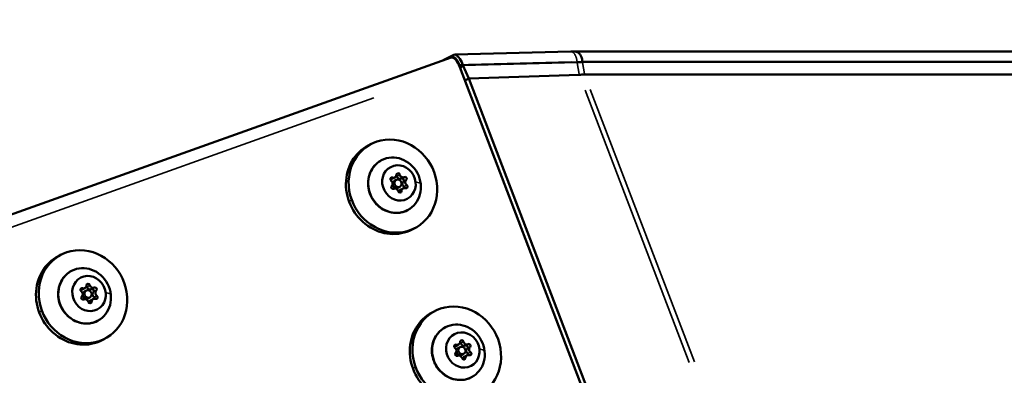
# Model space of a CAD drawing. Units: millimetres. Extents: x -4972 to 10583, y 0 to 9929.
# Drawn here: x 3476 to 3861, y 8941 to 9079 of the extents above; entities that cross this region are included whole.
import ezdxf

# ---------------------------------------------------------------- set-up
doc = ezdxf.new("R2010")
doc.units = ezdxf.units.MM
doc.layers.add('MD_Visible', color=7, linetype='Continuous', lineweight=50)
doc.layers.add('MD_Visible Narrow', color=7, linetype='Continuous', lineweight=35)
doc.styles.get("Standard").update_dxf_attribs({"font": 'Square-721-BT.ttf'})
doc.dimstyles.new('OLCU', dxfattribs={"dimtxt": 300, "dimasz": 150, "dimexe": 0.18, "dimexo": 0.0625, "dimgap": 50, "dimtad": 1, "dimdec": 0, "dimlfac": 0.1, "dimrnd": 5, "dimzin": 0, "dimdsep": 46, "dimtxsty": 'Standard', "dimcen": 0.09, "dimse1": 1, "dimse2": 1, "dimadec": 0, "dimazin": 0, "dimtfac": 1, "dimtdec": 0, "dimtofl": 0, "dimtmove": 0, "dimatfit": 3, "dimfxl": 1, "dimtolj": 1, "dimtzin": 0, "dimarcsym": 0})

# ---------------------------------------------------------------- blocks, each defined once
blk = doc.blocks.new('CustomObjectsInViewport3_0')
at = {"layer": 'MD_Visible', "extrusion": (0, 1, 0)}
for p, q in [((3691.45, 9066.89), (3646.16, 9065.72)), ((3866.08, 9066.91), (3693.18, 9066.91)), ((3644.74, 9064.59), (2973.33, 8824.81)), ((3645.83, 9065.64), (3641.68, 9063.5)), ((3645.19, 9064.62), (3645.25, 9064.65)), ((3645.25, 9064.65), (3645.3, 9064.68)), ((3693.94, 9062.82), (3649.36, 9061.67)), ((3649.36, 9061.67), (3693.94, 9062.82)), ((3868.92, 9062.85), (3696.03, 9062.85)), ((3696.03, 9062.85), (3868.92, 9062.85)), ((3648.05, 9061.59), (3648.14, 9061.34)), ((3648.14, 9061.34), (3648.44, 9060.5)), ((3698.09, 8930.18), (3648.2, 9060.8)), ((3648.4, 9060.29), (3648.44, 9060.5)), ((3648.44, 9060.5), (3649.36, 9061.67)), ((3648.44, 9060.5), (3648.8, 9060.95)), ((3648.44, 9060.5), (3648.44, 9060.18)), ((3648.44, 9060.18), (3648.44, 9060.5)), ((3648.8, 9060.95), (3649.36, 9061.67)), ((3649.36, 9061.67), (3649.32, 9061.77)), ((3651.65, 9056.39), (3649.36, 9061.67)), ((3651.65, 9056.39), (3650.16, 9055.67)), ((3650.16, 9055.67), (3651.65, 9056.39)), ((3694.76, 9057.8), (3651.65, 9056.39)), ((3651.65, 9056.39), (3694.76, 9057.8)), ((3651.65, 9056.39), (3699.63, 8930.76)), ((3869.71, 9058.01), (3696.82, 9058.01)), ((3696.82, 9058.01), (3869.71, 9058.01)), ((3613.53, 9030.84), (3612.46, 9030.28)), ((3622.8, 9017.77), (3621.69, 9017.2)), ((3623.36, 9016.79), (3622.62, 9016.4)), ((3624.75, 9014.13), (3624, 9013.74)), ((3626.03, 9013.52), (3624.93, 9012.95)), ((3630.6, 8998.01), (3629.53, 8997.45)), ((3492.6, 8987.65), (3491.53, 8987.09)), ((3501.87, 8974.58), (3500.77, 8974.01)), ((3502.44, 8973.61), (3501.69, 8973.22)), ((3503.83, 8970.94), (3503.08, 8970.55)), ((3505.11, 8970.33), (3504, 8969.76)), ((3638.43, 8965.62), (3637.36, 8965.07)), ((3509.67, 8954.82), (3508.6, 8954.27)), ((3647.7, 8952.56), (3646.6, 8951.98)), ((3648.27, 8951.58), (3647.52, 8951.19)), ((3649.65, 8948.92), (3648.91, 8948.53)), ((3650.94, 8948.31), (3649.83, 8947.73))]:
    blk.add_line(p, q, dxfattribs=at)
at = {"layer": 'MD_Visible'}
for centre, major_axis, ratio, start_param, end_param in [((3646.42, 9059.88), (-1.68, 4.71), 0.398504, -1.516118, 0), ((3646.39, 9060.65), (-0.26, 5.07), 0.36857, 6.422321, 6.448955), ((3646.78, 9060.76), (-1.7, 4.98), 0.519564, -1.546208, -1.49477), ((3622.06, 9014.42), (-8.53, 16.41), 0.915796, -2.015223, 4.267962), ((3620.99, 9013.87), (-8.53, 16.41), 0.915796, 0, 3.141593), ((3621.09, 9018.35), (-0.6, 1.15), 0.915796, 2.585241, 3.141593), ((3620.74, 9015.46), (-0.6, 1.15), 0.915796, 3.401114, 5.228148), ((3622.2, 9018.92), (-0.6, 1.15), 0.915796, 2.353916, 4.18095), ((3624.77, 9018.53), (-0.6, 1.15), 0.915796, 1.306718, 3.133753), ((3625.87, 9019.1), (-0.6, 1.15), 0.915796, 1.306718, 3.133753), ((3628.09, 9015.83), (-0.6, 1.15), 0.915796, 0.259521, 2.086555), ((3622.95, 9012.19), (-0.6, 1.15), 0.915796, -1.834874, -0.00784), ((3625.53, 9011.79), (-0.6, 1.15), 0.915796, 0, 0.913535), ((3626.63, 9012.37), (-0.6, 1.15), 0.915796, -0.787677, 1.039358), ((3626.98, 9015.25), (-0.6, 1.15), 0.915796, 0.259521, 2.086555), ((3500.07, 8970.68), (-8.53, 16.41), 0.915796, 0, 3.141593), ((3501.14, 8971.24), (-8.53, 16.41), 0.915796, -2.015223, 4.267962), ((3501.27, 8975.74), (-0.6, 1.15), 0.915796, 2.353916, 4.18095), ((3503.84, 8975.34), (-0.6, 1.15), 0.915796, 1.306718, 3.133753), ((3504.95, 8975.92), (-0.6, 1.15), 0.915796, 1.306718, 3.133753), ((3500.17, 8975.16), (-0.6, 1.15), 0.915796, 2.585241, 3.141593), ((3499.81, 8972.28), (-0.6, 1.15), 0.915796, 3.401114, 5.228148), ((3502.03, 8969), (-0.6, 1.15), 0.915796, -1.834874, -0.00784), ((3505.71, 8969.18), (-0.6, 1.15), 0.915796, -0.787677, 1.039358), ((3506.06, 8972.07), (-0.6, 1.15), 0.915796, 0.259521, 2.086555), ((3507.16, 8972.64), (-0.6, 1.15), 0.915796, 0.259521, 2.086555), ((3504.6, 8968.61), (-0.6, 1.15), 0.915796, 0, 0.913535), ((3646.97, 8949.21), (-8.53, 16.41), 0.915796, -2.015223, 4.267962), ((3645.9, 8948.65), (-8.53, 16.41), 0.915796, 0, 3.141593), ((3646, 8953.13), (-0.6, 1.15), 0.915796, 2.585241, 3.141593), ((3645.64, 8950.25), (-0.6, 1.15), 0.915796, 3.401114, 5.228148), ((3647.1, 8953.71), (-0.6, 1.15), 0.915796, 2.353916, 4.18095), ((3649.67, 8953.32), (-0.6, 1.15), 0.915796, 1.306718, 3.133753), ((3650.78, 8953.89), (-0.6, 1.15), 0.915796, 1.306718, 3.133753), ((3651.89, 8950.04), (-0.6, 1.15), 0.915796, 0.259521, 2.086555), ((3652.99, 8950.61), (-0.6, 1.15), 0.915796, 0.259521, 2.086555), ((3647.86, 8946.97), (-0.6, 1.15), 0.915796, -1.834874, -0.00784), ((3650.43, 8946.58), (-0.6, 1.15), 0.915796, 0, 0.913535), ((3651.54, 8947.16), (-0.6, 1.15), 0.915796, -0.787677, 1.039358)]:
    blk.add_ellipse(centre, major_axis=major_axis, ratio=ratio, start_param=start_param, end_param=end_param, dxfattribs=at)
at = {"layer": 'MD_Visible', "extrusion": (1.22465e-16, 1.2326e-32, -1)}
for centre, major_axis, start_param, end_param in [((3622.7, 9014.76), (-5.07, 9.76), -1.126369660437125, 5.156815646742461), ((3626.03, 9013.64), (-0.323, 0.621), 1.055037, 2.025239), ((3627.13, 9014.22), (-0.323, 0.621), 1.055037, 3.929269), ((3503.49, 8972.46), (-3.23, 6.21), -1.126369660437008, 5.156815646742578), ((3502.39, 8971.89), (-0.69, 1.33), -0.823646, 0)]:
    blk.add_ellipse(centre, major_axis=major_axis, ratio=0.915796, start_param=start_param, end_param=end_param, dxfattribs=at)
at = {"layer": 'MD_Visible', "extrusion": (1.22465e-16, 0, -1)}
for centre, major_axis, start_param, end_param in [((3624.41, 9015.65), (-3.23, 6.21), -1.126369660437012, 5.156815646742574), ((3622.96, 9018.18), (-0.323, 0.621), 1.251877, 1.834874), ((3625.68, 9016.75), (-0.323, 0.621), 0.00784, 2.882072), ((3626.78, 9017.32), (-0.323, 0.621), 0.00784, 2.882072), ((3622.05, 9013.97), (-0.323, 0.621), 3.149432, 6.023664), ((3624.76, 9012.54), (-0.323, 0.621), 2.102235, 4.976467), ((3501.78, 8971.57), (-5.07, 9.76), -1.126369660437121, 5.156815646742465), ((3500.77, 8973.89), (-0.323, 0.621), 4.19663, 7.070862), ((3503.14, 8975.57), (-0.323, 0.621), -1.039358, 1.834874), ((3503.13, 8972.27), (-0.69, 1.33), -1.126369660437176, 5.15681564674241), ((3649.32, 8950.43), (-3.23, 6.21), -1.126369660437037, 5.156815646742549), ((3648.21, 8949.86), (-0.69, 1.33), -0.823646, 0), ((3648.96, 8950.25), (-0.69, 1.33), -1.126369660437206, 5.15681564674238), ((3647.86, 8952.96), (-0.323, 0.621), 1.251877, 1.834874), ((3648.97, 8953.54), (-0.323, 0.621), -1.039358, 1.834874), ((3650.58, 8951.54), (-0.323, 0.621), 0.00784, 2.882072), ((3651.69, 8952.11), (-0.323, 0.621), 0.00784, 2.882072), ((3650.93, 8948.43), (-0.323, 0.621), 1.055037, 2.025239), ((3652.04, 8949.01), (-0.323, 0.621), 1.055037, 3.929269)]:
    blk.add_ellipse(centre, major_axis=major_axis, ratio=0.915796, start_param=start_param, end_param=end_param, dxfattribs=at)
at = {"layer": 'MD_Visible', "extrusion": (1.22465e-16, 6.16298e-33, -1)}
for centre, major_axis, start_param, end_param in [((3621.7, 9017.07), (-0.323, 0.621), 4.19663, 7.070862), ((3623.31, 9015.07), (-0.69, 1.33), -0.823646, 0), ((3501.12, 8970.78), (-0.323, 0.621), 3.149432, 6.023664), ((3503.84, 8969.35), (-0.323, 0.621), 2.102235, 4.976467), ((3647.61, 8949.54), (-5.07, 9.76), -1.126369660437152, 5.156815646742435), ((3646.95, 8948.75), (-0.323, 0.621), 3.149432, 6.023664), ((3648.21, 8949.86), (-0.69, 1.33), 3.141593, 5.144949)]:
    blk.add_ellipse(centre, major_axis=major_axis, ratio=0.915796, start_param=start_param, end_param=end_param, dxfattribs=at)
at = {"layer": 'MD_Visible', "extrusion": (1.22465e-16, -6.16298e-33, -1)}
for centre, major_axis, start_param, end_param in [((3624.06, 9015.46), (-0.69, 1.33), -1.126369660437182, 5.156815646742404), ((3624.06, 9018.75), (-0.323, 0.621), -1.039358, 1.834874), ((3502.04, 8974.99), (-0.323, 0.621), 1.251877, 1.834874), ((3504.75, 8973.56), (-0.323, 0.621), 0.00784, 2.882072), ((3505.86, 8974.14), (-0.323, 0.621), 0.00784, 2.882072), ((3505.1, 8970.46), (-0.323, 0.621), 1.055037, 2.025239), ((3506.21, 8971.03), (-0.323, 0.621), 1.055037, 3.929269)]:
    blk.add_ellipse(centre, major_axis=major_axis, ratio=0.915796, start_param=start_param, end_param=end_param, dxfattribs=at)
at = {"layer": 'MD_Visible', "extrusion": (1.22465e-16, 1.84889e-32, -1)}
blk.add_ellipse((3623.31, 9015.07), major_axis=(-0.69, 1.33), ratio=0.915796, start_param=3.141593, end_param=5.144949, dxfattribs=at)
at = {"layer": 'MD_Visible', "extrusion": (1.22465e-16, -1.2326e-32, -1)}
for centre, major_axis, start_param, end_param in [((3502.39, 8971.89), (-0.69, 1.33), 3.141593, 5.144949), ((3646.6, 8951.86), (-0.323, 0.621), 4.19663, 7.070862), ((3649.67, 8947.33), (-0.323, 0.621), 2.102235, 4.976467)]:
    blk.add_ellipse(centre, major_axis=major_axis, ratio=0.915796, start_param=start_param, end_param=end_param, dxfattribs=at)
at = {"layer": 'MD_Visible'}
for points in [[(3691.45, 9066.89), (3692.05, 9066.9), (3692.64, 9066.91), (3693.18, 9066.91)], [(3693.18, 9066.91), (3693.18, 9066.91), (3693.18, 9066.91), (3693.18, 9066.91)], [(3696.82, 9058.01), (3696.16, 9057.96), (3695.47, 9057.89), (3694.76, 9057.8)]]:
    blk.add_open_spline(points, degree=3, dxfattribs=at)
for points, knots in [([(3696.02, 9062.94), (3695.94, 9063.59), (3695.79, 9064.22), (3695.57, 9064.76), (3695.43, 9065.13), (3695.25, 9065.45), (3695.06, 9065.74), (3694.76, 9066.16), (3694.42, 9066.48), (3694.06, 9066.68), (3694.01, 9066.71), (3693.96, 9066.73), (3693.92, 9066.75), (3693.68, 9066.85), (3693.43, 9066.91), (3693.18, 9066.91)], [0, 0, 0, 0, 0.2578424, 0.2578424, 0.2578424, 0.4285715, 0.4285715, 0.4285715, 0.6826158, 0.6826158, 0.6826158, 0.7142858, 0.7142858, 0.7142858, 0.8778046, 0.8778046, 0.8778046, 0.8778046]), ([(3645.3, 9064.68), (3645.72, 9064.89), (3646.77, 9064.33), (3647.74, 9062.46), (3648.05, 9061.59)], [-0.460311, -0.460311, -0.460311, -0.460311, 0.437287, 1.110486, 1.110486, 1.110486, 1.110486]), ([(3649.23, 9062.02), (3648.83, 9063.06), (3648.31, 9063.98), (3647.79, 9064.63), (3647.09, 9065.5), (3646.38, 9065.88), (3645.88, 9065.66)], [-1.110486, -1.110486, -1.110486, -1.110486, -0.437287, -0.437287, -0.437287, 0.460311, 0.460311, 0.460311, 0.460311]), ([(3696.03, 9062.85), (3695.69, 9062.85), (3695.35, 9062.84), (3694.66, 9062.83), (3694.3, 9062.83), (3693.94, 9062.82)], [-0.2482118, -0.2482118, -0.2482118, -0.2482118, -0.1241058, -0.1241058, 0, 0, 0, 0]), ([(3693.94, 9062.82), (3694.3, 9062.83), (3694.66, 9062.83), (3695.35, 9062.84), (3695.69, 9062.85), (3696.03, 9062.85)], [0, 0, 0, 0, 0.1241058, 0.1241058, 0.2482118, 0.2482118, 0.2482118, 0.2482118]), ([(3627.78, 9005), (3626.82, 9004.5), (3625.78, 9004.17), (3623.63, 9003.87), (3622.53, 9003.9), (3620.35, 9004.32), (3619.28, 9004.72), (3617.28, 9005.83), (3616.36, 9006.56), (3614.76, 9008.26), (3614.08, 9009.24), (3613.04, 9011.35), (3612.67, 9012.49), (3612.3, 9014.8), (3612.3, 9015.98), (3612.64, 9018.25), (3612.99, 9019.34), (3614.01, 9021.33), (3614.68, 9022.22), (3616.12, 9023.59), (3616.84, 9024.11), (3617.63, 9024.52)], [2.743834, 2.743834, 2.743834, 2.743834, 3.057616, 3.057616, 3.372945, 3.372945, 3.691802, 3.691802, 4.014103, 4.014103, 4.338537, 4.338537, 4.663593, 4.663593, 4.987805, 4.987805, 5.309635, 5.309635, 5.627852, 5.627852, 5.885427, 5.885427, 5.885427, 5.885427]), ([(3506.85, 8961.81), (3505.9, 8961.31), (3504.86, 8960.98), (3502.71, 8960.68), (3501.6, 8960.72), (3499.43, 8961.14), (3498.36, 8961.53), (3496.36, 8962.65), (3495.44, 8963.37), (3493.83, 8965.07), (3493.16, 8966.05), (3492.11, 8968.17), (3491.75, 8969.3), (3491.38, 8971.62), (3491.38, 8972.8), (3491.72, 8975.07), (3492.07, 8976.16), (3493.09, 8978.14), (3493.76, 8979.04), (3495.2, 8980.4), (3495.92, 8980.92), (3496.7, 8981.33)], [2.743834, 2.743834, 2.743834, 2.743834, 3.057616, 3.057616, 3.372945, 3.372945, 3.691802, 3.691802, 4.014103, 4.014103, 4.338537, 4.338537, 4.663593, 4.663593, 4.987805, 4.987805, 5.309635, 5.309635, 5.627852, 5.627852, 5.885427, 5.885427, 5.885427, 5.885427]), ([(3652.68, 8939.78), (3651.73, 8939.29), (3650.69, 8938.96), (3648.54, 8938.66), (3647.43, 8938.69), (3645.25, 8939.11), (3644.18, 8939.51), (3642.19, 8940.62), (3641.27, 8941.34), (3639.66, 8943.04), (3638.98, 8944.02), (3637.94, 8946.14), (3637.58, 8947.28), (3637.21, 8949.59), (3637.2, 8950.77), (3637.55, 8953.04), (3637.9, 8954.13), (3638.92, 8956.12), (3639.59, 8957.01), (3641.02, 8958.38), (3641.75, 8958.9), (3642.53, 8959.3)], [2.743834, 2.743834, 2.743834, 2.743834, 3.057616, 3.057616, 3.372945, 3.372945, 3.691802, 3.691802, 4.014103, 4.014103, 4.338537, 4.338537, 4.663593, 4.663593, 4.987805, 4.987805, 5.309635, 5.309635, 5.627852, 5.627852, 5.885427, 5.885427, 5.885427, 5.885427])]:
    blk.add_open_spline(points, degree=3, knots=knots, dxfattribs=at)
at = {"layer": 'MD_Visible Narrow', "extrusion": (0, 1, 0)}
for p, q in [((3645.28, 9064.7), (3645.8, 9065.59)), ((3645.85, 9065.61), (3645.33, 9064.73)), ((3651.56, 9061.83), (3691.7, 9062.86)), ((3693.94, 9062.82), (3693.93, 9062.91)), ((3694.71, 9058.06), (3693.98, 9062.57)), ((3696.03, 9062.85), (3696.02, 9062.94)), ((3696.78, 9058.25), (3696.07, 9062.6)), ((3704.66, 9062.94), (3860.26, 9062.94)), ((3648.11, 9061.62), (3649.17, 9062)), ((3649.27, 9061.75), (3648.2, 9061.36)), ((3737.61, 8945.6), (3697.01, 9051.9)), ((3699.07, 9052.11), (3739.67, 8945.8)), ((3614.58, 9048.8), (3009.33, 8832.64)), ((3621.83, 9017.7), (3621.11, 9017.32)), ((3624.64, 9018.85), (3623.65, 9018.33)), ((3626.41, 9017.92), (3625.41, 9017.4)), ((3627.18, 9016.77), (3626.19, 9016.25)), ((3627.41, 9014.75), (3626.42, 9014.24)), ((3604.98, 9008.42), (3605.94, 9008.92)), ((3625.37, 9012.45), (3624.49, 9012)), ((3500.91, 8974.51), (3500.18, 8974.14)), ((3503.72, 8975.66), (3502.72, 8975.14)), ((3505.48, 8974.73), (3504.49, 8974.22)), ((3506.26, 8973.59), (3505.27, 8973.07)), ((3506.49, 8971.57), (3505.49, 8971.05)), ((3504.44, 8969.27), (3503.56, 8968.81)), ((3484.05, 8965.24), (3485.02, 8965.74)), ((3646.74, 8952.49), (3646.01, 8952.11)), ((3649.55, 8953.63), (3648.55, 8953.12)), ((3651.31, 8952.71), (3650.32, 8952.19)), ((3652.09, 8951.56), (3651.09, 8951.04)), ((3650.27, 8947.24), (3649.39, 8946.78)), ((3652.32, 8949.54), (3651.32, 8949.02)), ((3629.88, 8943.21), (3630.85, 8943.71))]:
    blk.add_line(p, q, dxfattribs=at)
at = {"layer": 'MD_Visible Narrow', "extrusion": (1.22465e-16, 0, -1)}
blk.add_ellipse((3685.24, 9059.35), major_axis=(-19.64, -2.01), ratio=0.151728, start_param=2.051046, end_param=2.161049, dxfattribs=at)
at = {"layer": 'MD_Visible Narrow'}
for centre in [(3621.01, 9013.83), (3500.08, 8970.64), (3645.91, 8948.62)]:
    blk.add_ellipse(centre, major_axis=(11.92, 1.34), ratio=0.155578, start_param=0.073462, end_param=0.547539, dxfattribs=at)
blk.add_open_spline([(3693.93, 9062.92), (3693.92, 9063.06), (3693.9, 9063.2), (3693.85, 9063.49), (3693.82, 9063.63), (3693.76, 9063.91), (3693.73, 9064.04), (3693.66, 9064.3), (3693.63, 9064.43), (3693.55, 9064.68), (3693.5, 9064.8), (3693.41, 9065.03), (3693.36, 9065.15), (3693.26, 9065.37), (3693.21, 9065.47), (3693.1, 9065.67), (3693.05, 9065.76), (3692.93, 9065.94), (3692.87, 9066.03), (3692.74, 9066.19), (3692.68, 9066.26), (3692.55, 9066.4), (3692.48, 9066.46), (3692.35, 9066.57), (3692.28, 9066.62), (3692.14, 9066.71), (3692.07, 9066.74), (3691.93, 9066.81), (3691.86, 9066.83), (3691.72, 9066.87), (3691.64, 9066.88), (3691.53, 9066.89), (3691.49, 9066.89), (3691.45, 9066.89)], degree=3, knots=[0, 0, 0, 0, 0.089389, 0.089389, 0.181977, 0.181977, 0.271378, 0.271378, 0.360776, 0.360776, 0.450172, 0.450172, 0.539567, 0.539567, 0.62896, 0.62896, 0.718351, 0.718351, 0.807741, 0.807741, 0.89713, 0.89713, 0.98653, 0.98653, 1.075925, 1.075925, 1.165317, 1.165317, 1.254707, 1.254707, 1.344104, 1.344104, 1.392843, 1.392843, 1.392843, 1.392843], dxfattribs=at)
blk = doc.blocks.new('*D7')
at = {"color": 0, "lineweight": -2, "transparency": 16777216}
blk.add_line((1259.12, 9186.91), (4515.21, 9186.91), dxfattribs=at)
at = {"color": 0, "transparency": 16777216}
for points in [[(1259.12, 9206.91), (1259.12, 9166.91), (1139.12, 9186.91)], [(4515.21, 9206.91), (4515.21, 9166.91), (4635.21, 9186.91)]]:
    blk.add_solid(points, dxfattribs=at)
at = {"layer": 'Defpoints', "color": 0, "transparency": 16777216}
for p in [(4635.21, 9186.91), (1139.12, 7923.97), (4635.21, 7923.97)]:
    blk.add_point(p, dxfattribs=at)
at = {"color": 0, "transparency": 16777216, "insert": (2887.16, 9349.56), "char_height": 220, "attachment_point": 5}
blk.add_mtext('\\A1;350', dxfattribs=at)

msp = doc.modelspace()

# ---------------------------------------------------------------- block references
msp.add_blockref('CustomObjectsInViewport3_0', (0, 0))

# ---------------------------------------------------------------- dimensions: what is measured, and where the dimension line sits
dim = msp.add_linear_dim(base=(4635.21, 9186.91), p1=(1139.12, 7923.97), p2=(4635.21, 7923.97), dimstyle='OLCU', override={"dimtxt": 220, "dimasz": 120})
dim.commit()
dim.dimension.update_dxf_attribs({"geometry": '*D7', "text_midpoint": (2887.16, 9349.56)})

doc.saveas('drawing.dxf')
